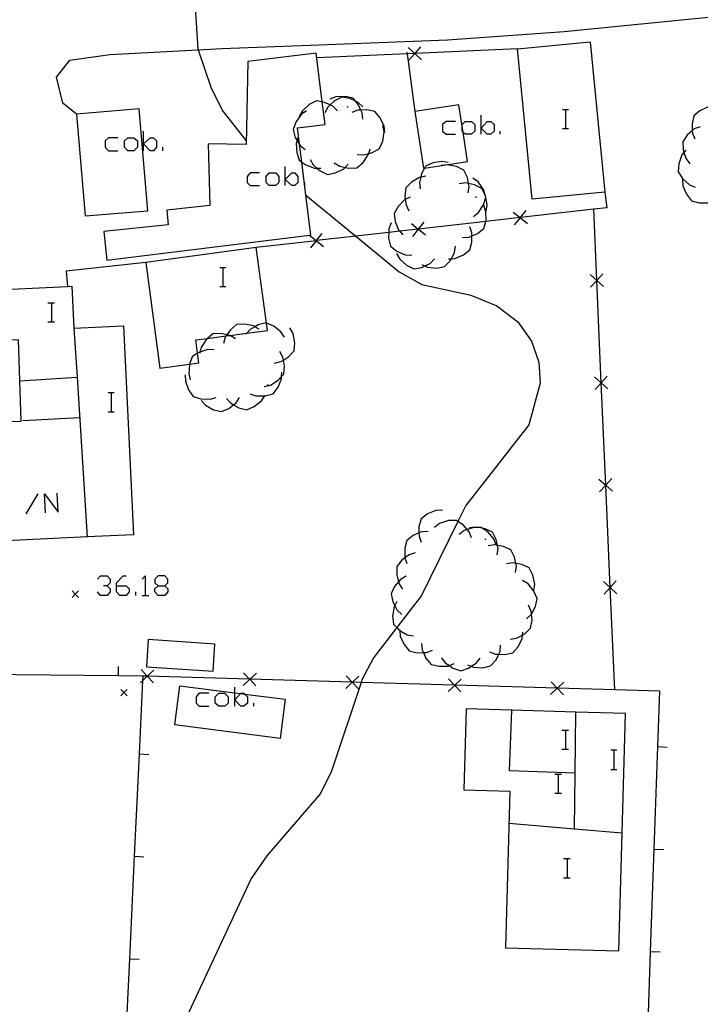
# Model space of a CAD drawing. Units: inches. Extents: x 678177 to 681900, y 4170757 to 4173144.
# Drawn here: x 679371 to 679424, y 4172409 to 4172486 of the extents above; entities that cross this region are included whole.
import ezdxf

# ---------------------------------------------------------------- set-up
doc = ezdxf.new("R2010")
doc.units = ezdxf.units.IN
doc.header["$MEASUREMENT"] = 0
doc.layers.add('Cartografia', color=7, linetype='Continuous')

# ---------------------------------------------------------------- blocks, each defined once
blk = doc.blocks.new('753')
at = {"layer": 'Cartografia', "color": 7, "linetype": 'Continuous'}
for points in [[(679378.856, 4172441.388), (679378.856, 4172441.629), (679379.378, 4172442.151), (679379.619, 4172442.151)], [(679378.856, 4172441.388), (679379.619, 4172441.388), (679379.859, 4172441.147), (679379.859, 4172440.907), (679379.619, 4172440.626), (679379.137, 4172440.626), (679378.856, 4172440.907), (679378.856, 4172441.388)]]:
    blk.add_lwpolyline(points, dxfattribs=at)
blk = doc.blocks.new('754')
at = {"layer": 'Cartografia', "color": 7, "linetype": 'Continuous'}
for points in [[(679382.107, 4172441.388), (679382.629, 4172441.388), (679382.87, 4172441.629), (679382.87, 4172441.91), (679382.629, 4172442.151), (679382.107, 4172442.151), (679381.866, 4172441.91), (679381.866, 4172441.629), (679382.107, 4172441.388)], [(679382.107, 4172440.626), (679381.866, 4172440.907), (679381.866, 4172441.147), (679382.107, 4172441.388)]]:
    blk.add_lwpolyline(points, dxfattribs=at)

msp = doc.modelspace()

# ---------------------------------------------------------------- linework, layer by layer
at = {"layer": 'Cartografia', "color": 7, "linetype": 'Continuous'}
for points in [[(679387.749, 4172492.4), (679386.359, 4172490.37), (679385.904, 4172489.858), (679384.859, 4172488.68), (679384.869, 4172488.515), (679385.199, 4172483.3), (679385.228, 4172483.215), (679386.239, 4172480.22), (679387.169, 4172478.43), (679388.979, 4172476.11)], [(679375.749, 4172478.191), (679374.669, 4172479.051), (679374.189, 4172481.081), (679375.229, 4172482.421), (679378.359, 4172482.861), (679385.228, 4172483.215), (679387.089, 4172483.31), (679393.979, 4172483.58), (679404.699, 4172484), (679413.799, 4172484.66), (679425.579, 4172485.82)], [(679410.149, 4172483.29), (679415.819, 4172483.84), (679416.969, 4172472.11), (679411.309, 4172471.55), (679410.149, 4172483.29)], [(679394.92, 4172479.15), (679394.449, 4172482.95), (679389.119, 4172482.3), (679388.979, 4172475.82), (679386.019, 4172475.89), (679386.159, 4172471.071), (679382.789, 4172470.711), (679382.909, 4172469.561), (679377.889, 4172469.031), (679378.119, 4172466.811), (679393.921, 4172468.758), (679394.019, 4172468.77), (679393.635, 4172471.885), (679393.317, 4172474.463), (679393.15, 4172475.824), (679392.989, 4172477.13), (679395.139, 4172477.39), (679394.92, 4172479.15)], [(679410.149, 4172483.29), (679402.155, 4172482.938), (679402.131, 4172482.937), (679401.535, 4172482.911), (679394.499, 4172482.6)], [(679401.519, 4172483.03), (679401.535, 4172482.911), (679402.139, 4172478.41)], [(679401.619, 4172483.4), (679402.131, 4172482.937), (679402.144, 4172482.925), (679402.669, 4172482.45)], [(679401.669, 4172482.4), (679402.144, 4172482.925), (679402.155, 4172482.938), (679402.619, 4172483.45)], [(679396.099, 4172478.46), (679395.739, 4172478.81), (679395.524, 4172478.913), (679395.089, 4172479.12), (679394.92, 4172479.15), (679394.469, 4172479.23), (679393.899, 4172478.94), (679393.369, 4172478.45), (679393.129, 4172478.01)], [(679398.079, 4172478.76), (679397.719, 4172479.11), (679397.519, 4172479.205), (679397.069, 4172479.42), (679396.449, 4172479.53), (679395.879, 4172479.24), (679395.524, 4172478.913), (679395.349, 4172478.75), (679395.109, 4172478.31)], [(679398.079, 4172477.81), (679398.039, 4172478.3), (679397.935, 4172478.521), (679397.729, 4172478.96), (679397.519, 4172479.205), (679397.319, 4172479.44), (679396.699, 4172479.58), (679395.979, 4172479.55), (679395.519, 4172479.36)], [(679375.749, 4172478.191), (679376.409, 4172470.251), (679381.309, 4172470.661), (679380.639, 4172478.601), (679375.749, 4172478.191)], [(679393.689, 4172478.45), (679393.279, 4172478.16), (679392.859, 4172477.58), (679392.639, 4172476.99), (679392.809, 4172476.38), (679392.954, 4172476.144), (679393.15, 4172475.824), (679393.189, 4172475.76), (679393.579, 4172475.45)], [(679396.869, 4172478.79), (679396.949, 4172478.73)], [(679399.789, 4172476.77), (679399.749, 4172477.26), (679399.439, 4172477.92), (679399.029, 4172478.4), (679398.409, 4172478.54), (679397.935, 4172478.521), (679397.689, 4172478.51), (679397.229, 4172478.32)], [(679402.89, 4172473.983), (679406.249, 4172474.5), (679405.9, 4172476.803), (679405.831, 4172477.262), (679405.579, 4172478.93), (679402.139, 4172478.41), (679402.809, 4172473.97), (679402.89, 4172473.983)], [(679413.658, 4172478.559), (679413.899, 4172478.559), (679414.14, 4172478.559)], [(679413.899, 4172478.559), (679413.899, 4172477.073)], [(679425.539, 4172478.83), (679425.039, 4172478.78), (679424.818, 4172478.675), (679424.389, 4172478.47), (679423.909, 4172478.06), (679423.769, 4172477.44), (679423.791, 4172476.909), (679423.799, 4172476.72), (679423.989, 4172476.26)], [(679405.309, 4172477.635), (679404.587, 4172477.635), (679404.305, 4172477.395), (679404.305, 4172476.873), (679404.586, 4172476.632), (679405.309, 4172476.632)], [(679405.9, 4172476.803), (679405.831, 4172476.873), (679405.831, 4172477.262), (679405.831, 4172477.395), (679406.072, 4172477.635), (679406.553, 4172477.635), (679406.834, 4172477.395), (679406.834, 4172476.873), (679406.553, 4172476.632), (679406.072, 4172476.632), (679405.9, 4172476.803)], [(679407.316, 4172476.632), (679407.316, 4172477.114), (679407.316, 4172478.117)], [(679407.316, 4172477.114), (679407.798, 4172477.635), (679408.079, 4172477.635), (679408.32, 4172477.395), (679408.32, 4172476.873), (679408.079, 4172476.632), (679407.798, 4172476.632), (679407.316, 4172477.114)], [(679380.984, 4172475.348), (679380.984, 4172475.869), (679380.984, 4172476.873)], [(679397.649, 4172475.06), (679398.139, 4172475.02), (679398.542, 4172475.124), (679398.839, 4172475.2), (679399.389, 4172475.51), (679399.639, 4172476.09), (679399.739, 4172476.81), (679399.649, 4172477.3)], [(679408.801, 4172476.632), (679408.801, 4172476.873)], [(679413.658, 4172477.073), (679413.899, 4172477.073), (679414.14, 4172477.073)], [(679424.399, 4172477.22), (679423.939, 4172477.04), (679423.791, 4172476.909), (679423.399, 4172476.56), (679423.039, 4172476.04), (679423.079, 4172475.41), (679423.141, 4172475.215), (679423.299, 4172474.72), (679423.609, 4172474.33)], [(679378.976, 4172476.351), (679378.254, 4172476.351), (679377.973, 4172476.11), (679377.973, 4172475.629), (679378.254, 4172475.348), (679378.976, 4172475.348)], [(679380.221, 4172475.348), (679379.739, 4172475.348), (679379.498, 4172475.629), (679379.498, 4172476.11), (679379.739, 4172476.351), (679380.221, 4172476.351), (679380.502, 4172476.11), (679380.502, 4172475.629), (679380.221, 4172475.348)], [(679380.984, 4172475.869), (679381.505, 4172476.351), (679381.746, 4172476.351), (679381.987, 4172476.11), (679381.987, 4172475.629), (679381.746, 4172475.348), (679381.505, 4172475.348), (679380.984, 4172475.869)], [(679393.029, 4172476.4), (679392.954, 4172476.144), (679392.889, 4172475.92), (679392.929, 4172475.2), (679393.119, 4172474.6), (679393.317, 4172474.463), (679393.639, 4172474.24), (679394.319, 4172473.99), (679394.506, 4172473.99), (679394.819, 4172473.99)], [(679382.469, 4172475.348), (679382.469, 4172475.629)], [(679395.859, 4172474.39), (679396.279, 4172474.13), (679396.697, 4172474.042), (679396.989, 4172473.98), (679397.619, 4172474.01), (679398.099, 4172474.42), (679398.509, 4172475.01), (679398.542, 4172475.124), (679398.649, 4172475.49)], [(679423.289, 4172475.4), (679423.141, 4172475.215), (679422.979, 4172475.01), (679422.739, 4172474.33), (679422.689, 4172473.7), (679423.029, 4172473.17), (679423.559, 4172472.68), (679424.019, 4172472.49)], [(679393.969, 4172474.67), (679394.219, 4172474.24), (679394.506, 4172473.99), (679394.759, 4172473.77), (679395.329, 4172473.49), (679395.949, 4172473.61), (679396.599, 4172473.94), (679396.697, 4172474.042), (679396.949, 4172474.3)], [(679404.739, 4172474.43), (679404.249, 4172474.51), (679403.539, 4172474.39), (679402.969, 4172474.13), (679402.89, 4172473.983), (679402.669, 4172473.57), (679402.602, 4172473.277), (679402.509, 4172472.87), (679402.559, 4172472.37)], [(679392.022, 4172472.618), (679392.022, 4172473.1), (679392.022, 4172474.103)], [(679406.309, 4172472.05), (679406.379, 4172472.54), (679406.331, 4172472.781), (679406.239, 4172473.25), (679405.959, 4172473.82), (679405.399, 4172474.1), (679404.689, 4172474.25), (679404.199, 4172474.18)], [(679390.015, 4172473.621), (679389.293, 4172473.621), (679389.052, 4172473.34), (679389.052, 4172472.859), (679389.293, 4172472.618), (679390.015, 4172472.618)], [(679391.3, 4172472.618), (679390.778, 4172472.618), (679390.537, 4172472.859), (679390.537, 4172473.34), (679390.778, 4172473.621), (679391.3, 4172473.621), (679391.541, 4172473.34), (679391.541, 4172472.859), (679391.3, 4172472.618)], [(679392.022, 4172473.1), (679392.544, 4172473.621), (679392.785, 4172473.621), (679393.026, 4172473.34), (679393.026, 4172472.859), (679392.785, 4172472.618), (679392.544, 4172472.618), (679392.022, 4172473.1)], [(679402.999, 4172473.35), (679402.602, 4172473.277), (679402.509, 4172473.26), (679401.889, 4172472.9), (679401.449, 4172472.45), (679401.359, 4172471.82), (679401.398, 4172471.54), (679401.459, 4172471.11), (679401.679, 4172470.66)], [(679406.719, 4172470.2), (679407.109, 4172470.51), (679407.499, 4172471.11), (679407.677, 4172471.684), (679407.689, 4172471.72), (679407.489, 4172472.31), (679407.079, 4172472.91), (679406.669, 4172473.2)], [(679423.029, 4172473.11), (679423.059, 4172472.61), (679423.329, 4172471.94), (679423.719, 4172471.44), (679424.329, 4172471.27), (679424.544, 4172471.27), (679425.049, 4172471.27), (679425.519, 4172471.44)], [(679393.548, 4172472.618), (679393.548, 4172472.859)], [(679407.719, 4172470.63), (679407.789, 4172471.12), (679407.677, 4172471.684), (679407.649, 4172471.83), (679407.369, 4172472.4), (679406.809, 4172472.68), (679406.331, 4172472.781), (679406.099, 4172472.83), (679405.609, 4172472.76)], [(679393.629, 4172471.89), (679393.635, 4172471.885), (679397.538, 4172468.671), (679400.929, 4172465.88), (679402.689, 4172464.89), (679406.499, 4172464.08), (679408.549, 4172463.24), (679410.189, 4172461.99), (679411.249, 4172460.49), (679411.809, 4172458.85), (679411.919, 4172457.21), (679411.029, 4172453.94), (679406.108, 4172447.64), (679405.504, 4172446.414), (679402.658, 4172440.641), (679400.735, 4172438.133), (679398.908, 4172435.751), (679398.008, 4172434.041), (679397.942, 4172433.843), (679395.628, 4172426.921), (679394.788, 4172425.171), (679390.608, 4172420.321), (679389.368, 4172418.551), (679383.968, 4172406.941)], [(679416.969, 4172472.11), (679417.109, 4172470.89), (679416.099, 4172470.776), (679410.384, 4172470.128), (679410.361, 4172470.125), (679407.682, 4172469.822), (679402.432, 4172469.226), (679402.413, 4172469.224), (679400.966, 4172469.06), (679400.105, 4172468.962), (679397.538, 4172468.671), (679394.481, 4172468.325), (679394.464, 4172468.323), (679389.769, 4172467.791)], [(679401.789, 4172471.73), (679401.398, 4172471.54), (679401.339, 4172471.51), (679400.829, 4172471), (679400.519, 4172470.45), (679400.599, 4172469.82), (679400.879, 4172469.16), (679400.966, 4172469.06), (679401.209, 4172468.78)], [(679406.899, 4172471.76), (679406.899, 4172471.66)], [(679405.869, 4172468.57), (679406.369, 4172468.6), (679406.592, 4172468.695), (679407.029, 4172468.88), (679407.529, 4172469.27), (679407.682, 4172469.822), (679407.699, 4172469.88), (679407.689, 4172470.61), (679407.529, 4172471.08)], [(679409.929, 4172469.56), (679410.374, 4172470.115), (679410.384, 4172470.128), (679410.819, 4172470.67)], [(679417.738, 4172433.26), (679417.738, 4172433.263), (679417.39, 4172441.24), (679417.389, 4172441.252), (679417.04, 4172449.229), (679417.04, 4172449.242), (679416.691, 4172457.218), (679416.691, 4172457.233), (679416.342, 4172465.208), (679416.341, 4172465.224), (679416.099, 4172470.776), (679416.099, 4172470.78)], [(679409.819, 4172470.56), (679410.361, 4172470.125), (679410.374, 4172470.115), (679410.929, 4172469.67)], [(679400.289, 4172469.71), (679400.109, 4172469.24), (679400.105, 4172468.962), (679400.099, 4172468.52), (679400.249, 4172467.9), (679400.739, 4172467.51), (679401.399, 4172467.22), (679401.899, 4172467.18)], [(679401.869, 4172469.66), (679402.413, 4172469.224), (679402.424, 4172469.215), (679402.979, 4172468.77)], [(679401.979, 4172468.66), (679402.424, 4172469.215), (679402.432, 4172469.226), (679402.869, 4172469.77)], [(679404.769, 4172466.9), (679404.99, 4172466.914), (679405.269, 4172466.93), (679405.929, 4172467.21), (679406.429, 4172467.6), (679406.599, 4172468.21), (679406.592, 4172468.695), (679406.589, 4172468.94), (679406.429, 4172469.41)], [(679393.919, 4172468.76), (679393.921, 4172468.758), (679394.464, 4172468.323), (679394.474, 4172468.315), (679395.029, 4172467.87)], [(679394.029, 4172467.76), (679394.474, 4172468.315), (679394.481, 4172468.325), (679394.919, 4172468.87)], [(679381.149, 4172466.631), (679382.259, 4172458.371), (679384.566, 4172458.682), (679385.299, 4172458.781), (679385.198, 4172459.53), (679385.059, 4172460.571), (679385.972, 4172460.693), (679387.413, 4172460.887), (679387.722, 4172460.929), (679389.043, 4172461.106), (679390.639, 4172461.321), (679390.561, 4172461.895), (679389.769, 4172467.791), (679381.149, 4172466.631)], [(679402.679, 4172466.47), (679402.927, 4172466.354), (679403.129, 4172466.26), (679403.849, 4172466.19), (679404.469, 4172466.3), (679404.909, 4172466.76), (679404.99, 4172466.914), (679405.249, 4172467.4), (679405.319, 4172467.89)], [(679400.719, 4172467.32), (679400.959, 4172466.88), (679401.499, 4172466.4), (679402.059, 4172466.12), (679402.689, 4172466.24), (679402.927, 4172466.354), (679403.339, 4172466.55), (679403.689, 4172466.9)], [(679381.149, 4172466.631), (679374.929, 4172465.941), (679375.038, 4172464.744), (679375.039, 4172464.741)], [(679386.924, 4172466.236), (679387.165, 4172466.236), (679387.406, 4172466.236)], [(679387.165, 4172466.236), (679387.165, 4172464.75)], [(679415.809, 4172465.69), (679416.334, 4172465.215), (679416.342, 4172465.208), (679416.859, 4172464.74)], [(679416.809, 4172465.74), (679416.341, 4172465.224), (679416.334, 4172465.215), (679415.859, 4172464.69)], [(679365.009, 4172444.641), (679357.079, 4172444.261), (679356.779, 4172450.541), (679354.159, 4172450.411), (679353.519, 4172463.711), (679363.989, 4172464.214), (679375.038, 4172464.744), (679375.379, 4172464.761), (679375.539, 4172461.501), (679379.409, 4172461.681), (679380.199, 4172445.371), (679376.588, 4172445.197), (679365.009, 4172444.641)], [(679386.924, 4172464.75), (679387.165, 4172464.75), (679387.406, 4172464.75)], [(679373.517, 4172463.466), (679373.798, 4172463.466), (679374.039, 4172463.466)], [(679373.798, 4172463.466), (679373.798, 4172461.981)], [(679373.517, 4172461.981), (679373.798, 4172461.981), (679374.039, 4172461.981)], [(679375.539, 4172461.501), (679375.786, 4172457.66), (679376.588, 4172445.197), (679376.589, 4172445.191)], [(679389.989, 4172461.411), (679389.671, 4172461.607), (679389.569, 4172461.671), (679388.859, 4172461.811), (679388.229, 4172461.781), (679387.749, 4172461.371), (679387.476, 4172460.978), (679387.413, 4172460.887), (679387.339, 4172460.781), (679387.209, 4172460.291)], [(679391.969, 4172460.791), (679391.699, 4172461.211), (679391.129, 4172461.661), (679390.561, 4172461.895), (679390.549, 4172461.901), (679389.929, 4172461.751), (679389.671, 4172461.607), (679389.299, 4172461.401), (679389.043, 4172461.106), (679388.969, 4172461.021)], [(679391.199, 4172458.761), (679391.689, 4172458.881), (679391.891, 4172459.009), (679392.289, 4172459.261), (679392.719, 4172459.731), (679392.779, 4172460.361), (679392.649, 4172461.071), (679392.399, 4172461.511)], [(679388.139, 4172460.671), (679387.722, 4172460.929), (679387.719, 4172460.931), (679387.476, 4172460.978), (679387.009, 4172461.071), (679386.379, 4172461.041), (679385.972, 4172460.693), (679385.899, 4172460.631), (679385.489, 4172460.041), (679385.378, 4172459.623), (679385.359, 4172459.551)], [(679369.159, 4172458.451), (679369.297, 4172454.229), (679369.299, 4172454.171), (679371.419, 4172454.241), (679371.209, 4172460.591), (679364.269, 4172460.361), (679364.317, 4172458.991), (679364.339, 4172458.371), (679369.159, 4172458.521), (679369.159, 4172458.451)], [(679386.499, 4172459.801), (679385.999, 4172459.821), (679385.378, 4172459.623), (679385.309, 4172459.601), (679385.198, 4172459.53), (679384.779, 4172459.261), (679384.566, 4172458.682), (679384.559, 4172458.661), (679384.499, 4172457.941), (679384.619, 4172457.461)], [(679390.399, 4172456.931), (679390.889, 4172457.051), (679391.489, 4172457.431), (679391.748, 4172457.715), (679391.919, 4172457.901), (679391.979, 4172458.531), (679391.891, 4172459.009), (679391.849, 4172459.241), (679391.599, 4172459.681)], [(679371.319, 4172457.381), (679375.786, 4172457.66), (679375.789, 4172457.661)], [(679384.229, 4172457.861), (679384.239, 4172457.361), (679384.489, 4172456.691), (679384.849, 4172456.171), (679385.449, 4172455.981), (679386.169, 4172455.941), (679386.649, 4172456.091)], [(679389.279, 4172456.381), (679389.749, 4172456.211), (679390.439, 4172456.211), (679390.469, 4172456.211), (679391.079, 4172456.381), (679391.469, 4172456.881), (679391.739, 4172457.551), (679391.748, 4172457.715), (679391.769, 4172458.051)], [(679416.159, 4172457.7), (679416.684, 4172457.225), (679416.691, 4172457.218), (679417.209, 4172456.75)], [(679417.159, 4172457.75), (679416.691, 4172457.233), (679416.684, 4172457.225), (679416.209, 4172456.7)], [(679390.689, 4172457.081), (679390.599, 4172457.021)], [(679378.214, 4172456.481), (679378.455, 4172456.481), (679378.695, 4172456.481)], [(679378.455, 4172456.481), (679378.455, 4172454.956)], [(679385.469, 4172455.861), (679385.799, 4172455.481), (679386.429, 4172455.131), (679387.049, 4172454.981), (679387.629, 4172455.221), (679387.999, 4172455.513), (679388.199, 4172455.671), (679388.469, 4172456.091)], [(679387.459, 4172456.011), (679387.789, 4172455.631), (679387.999, 4172455.513), (679388.419, 4172455.281), (679389.039, 4172455.131), (679389.619, 4172455.371), (679390.189, 4172455.821), (679390.439, 4172456.211), (679390.459, 4172456.241)], [(679378.214, 4172454.956), (679378.455, 4172454.956), (679378.695, 4172454.956)], [(679375.989, 4172454.491), (679371.559, 4172454.251)], [(679416.509, 4172449.71), (679417.034, 4172449.235), (679417.04, 4172449.229), (679417.558, 4172448.76)], [(679417.508, 4172449.76), (679417.04, 4172449.242), (679417.034, 4172449.235), (679416.559, 4172448.71)], [(679371.831, 4172447.008), (679372.755, 4172448.574)], [(679373.316, 4172447.088), (679373.236, 4172448.574), (679374.32, 4172447.129), (679374.24, 4172448.614)], [(679404.289, 4172447.291), (679403.789, 4172447.27), (679403.129, 4172446.991), (679402.629, 4172446.601), (679402.459, 4172445.991), (679402.465, 4172445.51), (679402.469, 4172445.271), (679402.628, 4172444.791)], [(679406.558, 4172445.121), (679406.378, 4172445.59), (679406.225, 4172445.774), (679405.918, 4172446.14), (679405.504, 4172446.414), (679405.389, 4172446.491), (679404.758, 4172446.47), (679404.079, 4172446.251), (679403.678, 4172445.941)], [(679403.178, 4172445.621), (679402.679, 4172445.601), (679402.465, 4172445.51), (679402.018, 4172445.321), (679401.519, 4172444.931), (679401.349, 4172444.321), (679401.358, 4172443.601), (679401.371, 4172443.563), (679401.519, 4172443.121)], [(679408.478, 4172444.57), (679408.298, 4172445.04), (679407.838, 4172445.59), (679407.399, 4172445.881), (679407.308, 4172445.94), (679407.107, 4172445.934), (679406.679, 4172445.92), (679406.225, 4172445.774), (679405.998, 4172445.7), (679405.598, 4172445.391)], [(679408.568, 4172443.81), (679408.638, 4172444.3), (679408.585, 4172444.537), (679408.478, 4172445.01), (679408.189, 4172445.57), (679407.618, 4172445.84), (679407.399, 4172445.881), (679407.107, 4172445.934), (679406.908, 4172445.97), (679406.418, 4172445.9)], [(679407.608, 4172445.04), (679407.678, 4172444.97)], [(679410.008, 4172442.42), (679410.078, 4172442.91), (679410.028, 4172443.135), (679409.918, 4172443.62), (679409.628, 4172444.18), (679409.058, 4172444.45), (679408.585, 4172444.537), (679408.348, 4172444.58), (679407.858, 4172444.51)], [(679402.178, 4172443.971), (679401.698, 4172443.811), (679401.371, 4172443.563), (679401.129, 4172443.381), (679400.738, 4172442.881), (679400.728, 4172442.251), (679400.871, 4172441.696), (679400.908, 4172441.551), (679401.188, 4172441.131)], [(679411.438, 4172441.02), (679411.508, 4172441.51), (679411.348, 4172442.22), (679411.058, 4172442.78), (679410.488, 4172443.05), (679410.028, 4172443.135), (679409.778, 4172443.18), (679409.288, 4172443.11)], [(679377.371, 4172441.91), (679377.612, 4172442.151), (679378.133, 4172442.151), (679378.374, 4172441.91), (679378.374, 4172441.629), (679378.133, 4172441.388), (679377.852, 4172441.388)], [(679380.863, 4172441.91), (679381.104, 4172442.151), (679381.104, 4172440.626)], [(679401.458, 4172442.131), (679401.028, 4172441.881), (679400.871, 4172441.696), (679400.558, 4172441.331), (679400.298, 4172440.751), (679400.428, 4172440.131), (679400.577, 4172439.843), (679400.758, 4172439.491), (679401.128, 4172439.151)], [(679410.858, 4172438.801), (679411.228, 4172439.14), (679411.242, 4172439.167), (679411.558, 4172439.78), (679411.698, 4172440.4), (679411.438, 4172440.97), (679410.978, 4172441.53), (679410.548, 4172441.79)], [(679416.858, 4172441.72), (679417.383, 4172441.245), (679417.39, 4172441.24), (679417.908, 4172440.77)], [(679417.858, 4172441.77), (679417.389, 4172441.252), (679417.383, 4172441.245), (679416.908, 4172440.72)], [(679375.899, 4172440.981), (679375.649, 4172440.731), (679375.399, 4172440.481)], [(679375.399, 4172440.981), (679375.649, 4172440.731), (679375.899, 4172440.481)], [(679378.133, 4172441.388), (679378.374, 4172441.147), (679378.374, 4172440.907), (679378.133, 4172440.626), (679377.612, 4172440.626), (679377.371, 4172440.907)], [(679380.381, 4172440.626), (679380.381, 4172440.907)], [(679382.629, 4172441.388), (679382.87, 4172441.147), (679382.87, 4172440.907), (679382.629, 4172440.626), (679382.107, 4172440.626)], [(679380.863, 4172440.626), (679381.104, 4172440.626), (679381.385, 4172440.626)], [(679400.748, 4172440.171), (679400.577, 4172439.843), (679400.518, 4172439.731), (679400.408, 4172439.021), (679400.488, 4172438.391), (679400.735, 4172438.133), (679400.928, 4172437.931), (679400.971, 4172437.906), (679401.548, 4172437.571), (679402.038, 4172437.471)], [(679409.588, 4172437.221), (679410.078, 4172437.291), (679410.535, 4172437.533), (679410.718, 4172437.63), (679411.178, 4172438.07), (679411.288, 4172438.69), (679411.242, 4172439.167), (679411.218, 4172439.411), (679411.008, 4172439.861)], [(679400.968, 4172437.941), (679400.971, 4172437.906), (679401.008, 4172437.451), (679401.308, 4172436.791), (679401.708, 4172436.301), (679402.328, 4172436.161), (679402.807, 4172436.174), (679403.048, 4172436.181), (679403.518, 4172436.371)], [(679407.978, 4172436.241), (679408.438, 4172436.051), (679408.686, 4172436.037), (679409.158, 4172436.011), (679409.778, 4172436.151), (679410.198, 4172436.621), (679410.508, 4172437.271), (679410.535, 4172437.533), (679410.558, 4172437.771)], [(679386.408, 4172434.711), (679386.548, 4172436.821), (679381.349, 4172437.191), (679381.198, 4172435.071), (679386.408, 4172434.711)], [(679402.668, 4172436.881), (679402.708, 4172436.391), (679402.807, 4172436.174), (679403.008, 4172435.731), (679403.408, 4172435.241), (679404.028, 4172435.101), (679404.748, 4172435.121), (679404.834, 4172435.155), (679405.218, 4172435.311)], [(679406.258, 4172435.221), (679406.549, 4172435.1), (679406.718, 4172435.031), (679407.438, 4172434.991), (679408.058, 4172435.131), (679408.478, 4172435.601), (679408.686, 4172436.037), (679408.788, 4172436.251), (679408.838, 4172436.751)], [(679404.228, 4172435.771), (679404.518, 4172435.371), (679404.834, 4172435.155), (679405.118, 4172434.961), (679405.718, 4172434.761), (679406.318, 4172434.951), (679406.549, 4172435.1), (679406.918, 4172435.341), (679407.228, 4172435.741)], [(679379.522, 4172404.291), (679379.898, 4172412.281), (679380.275, 4172420.27), (679380.652, 4172428.261), (679380.923, 4172434.005), (679380.938, 4172434.341), (679379.018, 4172434.359), (679371.019, 4172434.436), (679363.019, 4172434.514), (679355.019, 4172434.591), (679347.019, 4172434.668), (679339.019, 4172434.745), (679335.289, 4172434.781)], [(679379.018, 4172434.351), (679379.018, 4172434.359), (679379.018, 4172435.091)], [(679380.748, 4172433.841), (679380.923, 4172434.005), (679381.263, 4172434.326), (679381.269, 4172434.331), (679381.778, 4172434.811)], [(679380.779, 4172434.841), (679381.258, 4172434.331), (679381.263, 4172434.326), (679381.748, 4172433.811)], [(679388.748, 4172433.601), (679389.263, 4172434.086), (679389.275, 4172434.097), (679389.778, 4172434.571)], [(679388.778, 4172434.601), (679389.252, 4172434.097), (679389.263, 4172434.086), (679389.748, 4172433.571)], [(679421.258, 4172433.16), (679417.738, 4172433.263), (679413.263, 4172433.394), (679413.244, 4172433.395), (679405.267, 4172433.629), (679405.24, 4172433.629), (679397.942, 4172433.843), (679397.271, 4172433.863), (679397.256, 4172433.863), (679389.275, 4172434.097), (679389.252, 4172434.097), (679381.269, 4172434.331), (679381.258, 4172434.331), (679380.938, 4172434.341)], [(679396.748, 4172433.371), (679397.263, 4172433.856), (679397.271, 4172433.863), (679397.778, 4172434.341)], [(679396.778, 4172434.371), (679397.256, 4172433.863), (679397.263, 4172433.856), (679397.748, 4172433.341)], [(679404.738, 4172433.131), (679405.253, 4172433.616), (679405.267, 4172433.629), (679405.768, 4172434.101)], [(679404.768, 4172434.131), (679405.24, 4172433.629), (679405.253, 4172433.616), (679405.738, 4172433.101)], [(679412.738, 4172432.901), (679413.253, 4172433.386), (679413.263, 4172433.394), (679413.768, 4172433.87)], [(679412.768, 4172433.901), (679413.244, 4172433.395), (679413.253, 4172433.386), (679413.738, 4172432.871)], [(679378.578, 4172384.281), (679383.988, 4172383.061), (679390.758, 4172381.911), (679398.038, 4172381.191), (679406.258, 4172380.901), (679412.078, 4172380.841), (679413.278, 4172381.241), (679414.848, 4172382.781), (679419.478, 4172382.731), (679419.599, 4172386.16), (679419.614, 4172386.576), (679419.694, 4172388.85), (679419.977, 4172396.85), (679420.033, 4172398.442), (679420.056, 4172399.095), (679420.081, 4172399.802), (679420.259, 4172404.841), (679420.541, 4172412.84), (679420.823, 4172420.83), (679421.106, 4172428.83), (679421.258, 4172433.16)], [(679379.699, 4172433.301), (679379.448, 4172433.051), (679379.198, 4172432.801)], [(679379.198, 4172433.301), (679379.448, 4172433.051), (679379.699, 4172432.801)], [(679392.028, 4172432.531), (679391.638, 4172429.471), (679383.428, 4172430.521), (679383.818, 4172433.571), (679388.088, 4172433.03), (679388.545, 4172432.972), (679388.88, 4172432.929), (679392.028, 4172432.531)], [(679386.081, 4172432.999), (679385.319, 4172432.999), (679385.078, 4172432.718), (679385.078, 4172432.236), (679385.319, 4172431.995), (679386.081, 4172431.995)], [(679387.326, 4172431.995), (679386.844, 4172431.995), (679386.563, 4172432.236), (679386.563, 4172432.718), (679386.844, 4172432.999), (679387.326, 4172432.999), (679387.566, 4172432.718), (679387.566, 4172432.236), (679387.326, 4172431.995)], [(679388.088, 4172431.995), (679388.088, 4172432.477), (679388.088, 4172433.03), (679388.088, 4172433.48)], [(679388.88, 4172432.929), (679389.092, 4172432.718), (679389.092, 4172432.236), (679388.811, 4172431.995), (679388.57, 4172431.995), (679388.088, 4172432.477), (679388.545, 4172432.972), (679388.57, 4172432.999), (679388.811, 4172432.999), (679388.88, 4172432.929)], [(679389.574, 4172431.995), (679389.574, 4172432.236)], [(679409.698, 4172431.67), (679406.138, 4172431.771), (679405.958, 4172425.461), (679409.558, 4172425.351), (679409.208, 4172413.141), (679418.048, 4172412.891), (679418.312, 4172422.101), (679418.578, 4172431.42), (679414.698, 4172431.53), (679409.698, 4172431.67)], [(679414.648, 4172426.771), (679414.646, 4172426.771), (679409.538, 4172426.951), (679409.698, 4172431.67), (679409.698, 4172431.671)], [(679414.598, 4172422.421), (679414.598, 4172422.425), (679414.646, 4172426.771), (679414.698, 4172431.53), (679414.698, 4172431.531)], [(679413.618, 4172430.108), (679413.899, 4172430.108), (679414.14, 4172430.108)], [(679413.899, 4172430.108), (679413.899, 4172428.623)], [(679413.618, 4172428.623), (679413.899, 4172428.623), (679414.14, 4172428.623)], [(679417.431, 4172428.583), (679417.672, 4172428.583), (679417.913, 4172428.583)], [(679417.672, 4172428.583), (679417.672, 4172427.058)], [(679421.098, 4172428.83), (679421.106, 4172428.83), (679421.838, 4172428.8)], [(679380.648, 4172428.261), (679380.652, 4172428.261), (679381.388, 4172428.221)], [(679417.431, 4172427.058), (679417.672, 4172427.058), (679417.913, 4172427.058)], [(679413.056, 4172426.696), (679413.337, 4172426.696), (679413.578, 4172426.696)], [(679413.337, 4172426.696), (679413.337, 4172425.211)], [(679413.056, 4172425.211), (679413.337, 4172425.211), (679413.578, 4172425.211)], [(679409.488, 4172422.871), (679414.598, 4172422.425), (679418.312, 4172422.101), (679418.318, 4172422.101)], [(679420.818, 4172420.831), (679420.823, 4172420.83), (679421.558, 4172420.801)], [(679380.268, 4172420.271), (679380.275, 4172420.27), (679381.008, 4172420.231)], [(679413.738, 4172420.113), (679414.019, 4172420.113), (679414.26, 4172420.113)], [(679414.019, 4172420.113), (679414.019, 4172418.588)], [(679413.738, 4172418.588), (679414.019, 4172418.588), (679414.26, 4172418.588)], [(679379.898, 4172412.281), (679380.638, 4172412.241)], [(679420.538, 4172412.841), (679420.541, 4172412.84), (679421.278, 4172412.811)]]:
    msp.add_lwpolyline(points, dxfattribs=at)

# ---------------------------------------------------------------- block references
at = {"layer": 'Cartografia'}
for name in ['753', '754']:
    msp.add_blockref(name, (0, 0), dxfattribs=at)

doc.saveas('drawing.dxf')
